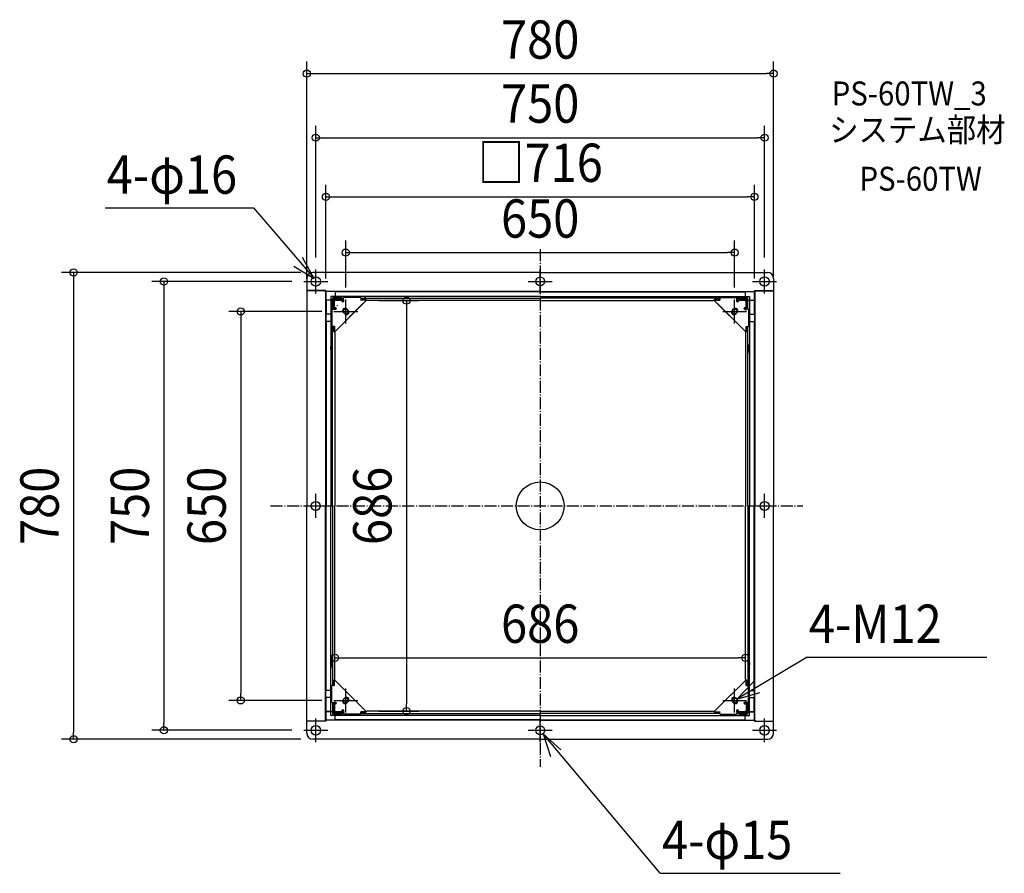
# Model space of a CAD drawing. Extents: x -870 to 776, y -614 to 812.
import ezdxf
from ezdxf.enums import TextEntityAlignment as Align

# ---------------------------------------------------------------- set-up
doc = ezdxf.new("R2010")
doc.units = 0
doc.header["$LTSCALE"] = 5
doc.header["$PDMODE"] = 3
doc.header["$PDSIZE"] = -2
doc.linetypes.add('DASHDOT', pattern=[5.5, 4, -0.6, 0.3, -0.6])
doc.layers.get('DEFPOINTS').update_dxf_attribs({"linetype": 'CONTINUOUS'})
for name, color, linetype in [('ARRANGE', 1, 'CONTINUOUS'), ('BASIS', 6, 'DASHDOT'), ('DETAIL', 5, 'CONTINUOUS'), ('ETC', 61, 'CONTINUOUS'), ('FIX', 11, 'CONTINUOUS'), ('NOTE', 4, 'CONTINUOUS'), ('OUTLINE', 3, 'CONTINUOUS'), ('SIZE', 30, 'CONTINUOUS')]:
    doc.layers.add(name, color=color, linetype=linetype)
doc.styles.get("Standard").update_dxf_attribs({"font": 'SIMPLEX.shx', "width": 0.9, "height": 64, "bigfont": 'BIGFONT.shx'})

msp = doc.modelspace()

# ---------------------------------------------------------------- linework, layer by layer
at = {"layer": 'ARRANGE', "color": 1, "linetype": 'CONTINUOUS'}
msp.add_circle((0, 0), 40, dxfattribs=at)
msp.add_point((0, 0), dxfattribs=at)
at = {"layer": 'BASIS', "color": 6, "linetype": 'DASHDOT'}
for p, q in [((0, 429.021926), (0, -436.177472)), ((-450.474928, 0), (438.876254, 0))]:
    msp.add_line(p, q, dxfattribs=at)
at = {"layer": 'DEFPOINTS', "color": 30, "linetype": 'CONTINUOUS'}
for p in [(390, 722.323953), (375, 615.293452), (358, 516.399595), (325, 423.234148), (-375, 395), (375, 395), (-380, 390), (-395, 375), (-390, 359.5), (-358, 360), (358, 360), (390, 359.5), (-325, 345), (-289.5, 343), (325, 345), (-345, 325), (343, -253.9), (-343, -272.086132), (343, -282.182437), (-500.474928, -325), (-345, -325), (-289.5, -343), (-223.460667, -343), (-628.83453, -375), (-395, -375), (-779.693448, -390), (-380, -390)]:
    msp.add_point(p, dxfattribs=at)
at = {"layer": 'DETAIL', "color": 5, "linetype": 'CONTINUOUS'}
for p, q in [((-390, 380), (-390, 360)), ((-390, 380), (-390, 360)), ((0, 390), (-380, 390)), ((-360, 390), (-380, 390)), ((0, 390), (380, 390)), ((360, 390), (380, 390)), ((390, 380), (390, 360)), ((390, 380), (390, 360)), ((-360, 360), (-390, 360)), ((-390, 360), (-390, 0)), ((-360, 359.5), (-390, 359.5)), ((-358, 360), (-360, 360)), ((-360, 360), (-360, 358.5)), ((-358, 358.5), (-360, 358.5)), ((-358.8, 358.5), (-358.8, 0)), ((-358, 344), (-358, 360)), ((-358, 358.5), (-358, 344)), ((0, 358), (-358, 358)), ((0, 350), (-350, 350)), ((-350, 350), (-350, 0)), ((-347, 328.75), (-347, 346)), ((-346, 328.75), (-346, 346)), ((-332, 348), (-345, 348)), ((-332, 347), (-345, 347)), ((-345, 347), (-328.75, 347)), ((-345, 347), (-345, 346)), ((-345, 346), (-328.75, 346)), ((-343, 347), (-343, 346)), ((-342.5, 357.75), (-342.5, 348)), ((0, 357.75), (-342.5, 357.75)), ((-342.5, 346), (-342.5, 345.5)), ((-334, 348), (-334, 347)), ((-332, 348), (-332, 347)), ((-328.75, 341.5), (-328.75, 348.2)), ((-300, 348.2), (-328.75, 348.2)), ((-317.25, 349.5), (-318.25, 348.5)), ((-318.25, 348.5), (-318.25, 348.2)), ((-317.25, 349.5), (-311.25, 349.5)), ((-311.25, 349.5), (-310.25, 348.5)), ((-310.25, 348.5), (-310.25, 348.2)), ((-300, 348.2), (-300, 344)), ((-300, 347), (0, 347)), ((-300, 346), (-292.5, 346)), ((-292.5, 346), (-292.5, 350)), ((-289.5, 343), (-292.5, 346)), ((0, 358), (358, 358)), ((0, 357.75), (342.5, 357.75)), ((0, 350), (350, 350)), ((300, 347), (0, 347)), ((289.5, 343), (292.5, 346)), ((292.5, 346), (292.5, 350)), ((300, 346), (292.5, 346)), ((300, 348.2), (300, 344)), ((300, 348.2), (328.75, 348.2)), ((311.25, 349.5), (310.25, 348.5)), ((310.25, 348.5), (310.25, 348.2)), ((317.25, 349.5), (311.25, 349.5)), ((317.25, 349.5), (318.25, 348.5)), ((318.25, 348.5), (318.25, 348.2)), ((328.75, 341.5), (328.75, 348.2)), ((345, 347), (328.75, 347)), ((345, 346), (328.75, 346)), ((332, 348), (332, 347)), ((332, 348), (345, 348)), ((332, 347), (345, 347)), ((334, 348), (334, 347)), ((342.5, 357.75), (342.5, 348)), ((342.5, 346), (342.5, 345.5)), ((343, 347), (343, 346)), ((345, 347), (345, 346)), ((346, 328.75), (346, 346)), ((347, 328.75), (347, 346)), ((350, 350), (350, 0)), ((358, 344), (358, 360)), ((358, 360), (360, 360)), ((358, 358.5), (358, 344)), ((358, 358.5), (360, 358.5)), ((358.8, 358.5), (358.8, 0)), ((360, 360), (390, 360)), ((360, 360), (360, 358.5)), ((360, 359.5), (390, 359.5)), ((390, 360), (390, 0)), ((-344.436492, 344), (-358, 344)), ((-347, 344), (-358, 344)), ((-358, 344), (-358, 0)), ((-347, 343.5), (-357.75, 343.5)), ((-357.75, 343.5), (-357.75, 320.25)), ((-344.436492, 344), (-346, 344)), ((-344.5, 343.5), (-346, 343.5)), ((-345.5, 328.75), (-345.5, 343.5)), ((-345.5, 341.5), (-344.5, 341.5)), ((-344.5, 328.75), (-344.5, 343.5)), ((-344.5, 332.5), (-344, 332.5)), ((-344.5, 330.5), (-344, 330.5)), ((-342, 344), (-344, 342)), ((-344, 330.75), (-344, 342)), ((-341.5, 330.75), (-344, 330.75)), ((-344, 330.5), (-343.5, 330.5)), ((-344, 330.5), (-344, 328.75)), ((-290.464466, 343.964466), (-343.964466, 290.464466)), ((-343.964466, 290.464466), (-296.464466, 337.964466)), ((-343.5, 342.5), (-342, 344)), ((-343.5, 342.5), (-343.5, 343.5)), ((-343.5, 330.5), (-343.5, 330.75)), ((-343.5, 330.75), (-341.5, 330.75)), ((-328.75, 344), (-343.366025, 344)), ((-342.5, 345.5), (-328.75, 345.5)), ((-328.75, 344.5), (-342.5, 344.5)), ((-342, 344), (-330.75, 344)), ((-330.75, 344), (-342, 344)), ((-341.821782, 328.75), (-341.821782, 330.75)), ((-339.880415, 334.429339), (-338.986954, 335.3228)), ((-330.75, 344), (-330.75, 341.5)), ((-330.75, 341.5), (-330.75, 344)), ((-328.75, 341.821782), (-330.75, 341.821782)), ((-328.75, 344.5), (-328.75, 344)), ((-328.75, 344), (-328.75, 341.5)), ((-324.429339, 329.880415), (-325.3228, 328.986954)), ((-300, 345.5), (-292, 345.5)), ((-291, 344.5), (-300, 344.5)), ((-300, 344), (-300, 344.5)), ((-290.5, 344), (-300, 344)), ((-300, 344), (-300, 344)), ((0, 343), (-289.5, 343)), ((0, 343), (289.5, 343)), ((290.464466, 343.964466), (343.964466, 290.464466)), ((290.5, 344), (300, 344)), ((291, 344.5), (300, 344.5)), ((300, 345.5), (292, 345.5)), ((337.964466, 296.464466), (296.464466, 337.964466)), ((300, 344), (300, 344.5)), ((324.429339, 329.880415), (325.3228, 328.986954)), ((342.5, 345.5), (328.75, 345.5)), ((328.75, 344.5), (342.5, 344.5)), ((328.75, 344.5), (328.75, 344)), ((328.75, 344), (343.366025, 344)), ((328.75, 344), (328.75, 341.5)), ((328.75, 341.821782), (330.75, 341.821782)), ((330.75, 344), (330.75, 341.5)), ((342, 344), (330.75, 344)), ((330.75, 341.5), (330.75, 344)), ((330.75, 344), (342, 344)), ((341.5, 330.75), (344, 330.75)), ((343.5, 330.75), (341.5, 330.75)), ((341.821782, 328.75), (341.821782, 330.75)), ((342, 344), (344, 342)), ((343.5, 342.5), (342, 344)), ((343.5, 342.5), (343.5, 343.5)), ((343.5, 330.5), (343.5, 330.75)), ((344, 330.5), (343.5, 330.5)), ((344, 330.75), (344, 342)), ((344.5, 332.5), (344, 332.5)), ((344.5, 330.5), (344, 330.5)), ((344, 330.5), (344, 328.75)), ((344.436492, 344), (358, 344)), ((344.436492, 344), (346, 344)), ((344.5, 328.75), (344.5, 343.5)), ((344.5, 343.5), (346, 343.5)), ((345.5, 341.5), (344.5, 341.5)), ((345.5, 328.75), (345.5, 343.5)), ((347, 344), (358, 344)), ((347, 343.5), (357.75, 343.5)), ((357.75, 343.5), (357.75, 320.25)), ((358, 344), (358, 0)), ((-348.2, 320.25), (-357.75, 320.25)), ((-348.2, 328.75), (-341.5, 328.75)), ((-348.2, 328.75), (-348.2, 300)), ((-344, 328.75), (-344.5, 328.75)), ((-341.5, 328.75), (-344, 328.75)), ((-326.732412, 320.934136), (-329.065864, 323.267588)), ((-326.732412, 320.934136), (-329.065864, 323.267588)), ((-320.934136, 326.732412), (-323.267588, 329.065864)), ((-320.934136, 326.732412), (-323.267588, 329.065864)), ((320.934136, 326.732412), (323.267588, 329.065864)), ((320.934136, 326.732412), (323.267588, 329.065864)), ((326.732412, 320.934136), (329.065864, 323.267588)), ((326.732412, 320.934136), (329.065864, 323.267588)), ((329.880415, 324.429339), (328.986954, 325.3228)), ((348.2, 328.75), (341.5, 328.75)), ((341.5, 328.75), (344, 328.75)), ((343.3, 326.75), (344.5, 326.75)), ((344, 328.75), (344.5, 328.75)), ((348.2, 328.75), (348.2, 300)), ((348.2, 320.25), (357.75, 320.25)), ((-348.2, 308.25), (-357.75, 308.25)), ((-357.75, 308.25), (-357.75, 0)), ((-344, 300), (-348.2, 300)), ((-347, 0), (-347, 300)), ((-346, 292.5), (-346, 300)), ((-345.5, 292), (-345.5, 300)), ((-344.5, 291), (-344.5, 300)), ((-344.5, 300), (-344, 300)), ((-344, 300), (-344, 290.5)), ((344, 300), (344, 290.5)), ((344, 300), (348.2, 300)), ((344.5, 300), (344, 300)), ((344, 300), (344, 300)), ((344.5, 291), (344.5, 300)), ((345.5, 292), (345.5, 300)), ((346, 292.5), (346, 300)), ((347, 0), (347, 300)), ((348.2, 308.25), (357.75, 308.25)), ((357.75, 308.25), (357.75, 0)), ((-347, 292.5), (-346, 292.5)), ((-343, 289.5), (-346, 292.5)), ((-343, 289.5), (-343, 0)), ((343, 289.5), (346, 292.5)), ((343, 289.5), (343, 0)), ((347, 292.5), (346, 292.5)), ((-347.8, 268.2), (-348.088445, 268.2)), ((-348.088445, 258.8), (-348.088445, 268.2)), ((-347, 271), (-347.8, 271)), ((-347.8, 253.9), (-347.8, 271)), ((-347.8, 268.2), (-347.8, 258.8)), ((-347, 253.9), (-347, 271)), ((347, 271), (347.8, 271)), ((347, 253.9), (347, 271)), ((347.8, 253.9), (347.8, 271)), ((347.8, 268.2), (347.8, 258.8)), ((347.8, 268.2), (348.088445, 268.2)), ((348.088445, 258.8), (348.088445, 268.2)), ((-347.8, 258.8), (-348.088445, 258.8)), ((-347, 253.9), (-347.8, 253.9)), ((347, 253.9), (347.8, 253.9)), ((347.8, 258.8), (348.088445, 258.8)), ((-390, -360), (-390, 0)), ((-358.8, -358.5), (-358.8, 0)), ((-358, -344), (-358, 0)), ((-357.75, -308.25), (-357.75, 0)), ((-350, -350), (-350, 0)), ((-347, 0), (-347, -300)), ((-343, -289.5), (-343, 0)), ((343, -289.5), (343, 0)), ((347, 0), (347, -300)), ((350, -350), (350, 0)), ((357.75, -308.25), (357.75, 0)), ((358, -344), (358, 0)), ((358.8, -358.5), (358.8, 0)), ((390, -360), (390, 0)), ((-347.8, -258.8), (-348.088445, -258.8)), ((-348.088445, -258.8), (-348.088445, -268.2)), ((-347.8, -253.9), (-347.8, -271)), ((-347, -253.9), (-347.8, -253.9)), ((-347.8, -268.2), (-347.8, -258.8)), ((-347, -253.9), (-347, -271)), ((347, -253.9), (347.8, -253.9)), ((347, -253.9), (347, -271)), ((347.8, -253.9), (347.8, -271)), ((347.8, -268.2), (347.8, -258.8)), ((347.8, -258.8), (348.088445, -258.8)), ((348.088445, -258.8), (348.088445, -268.2)), ((-347.8, -268.2), (-348.088445, -268.2)), ((-347, -271), (-347.8, -271)), ((347, -271), (347.8, -271)), ((347.8, -268.2), (348.088445, -268.2)), ((-347, -292.5), (-346, -292.5)), ((-343, -289.5), (-346, -292.5)), ((-346, -292.5), (-346, -300)), ((-345.5, -292), (-345.5, -300)), ((-344.5, -291), (-344.5, -300)), ((-344, -300), (-344, -290.5)), ((-343.964466, -290.464466), (-296.464466, -337.964466)), ((-290.464466, -343.964466), (-343.964466, -290.464466)), ((290.464466, -343.964466), (343.964466, -290.464466)), ((343.964466, -290.464466), (296.464466, -337.964466)), ((343, -289.5), (346, -292.5)), ((344, -300), (344, -290.5)), ((344.5, -291), (344.5, -300)), ((345.5, -292), (345.5, -300)), ((346, -292.5), (346, -300)), ((347, -292.5), (346, -292.5)), ((-348.2, -308.25), (-357.75, -308.25)), ((-344, -300), (-348.2, -300)), ((-348.2, -328.75), (-348.2, -300)), ((-344.5, -300), (-344, -300)), ((344, -300), (348.2, -300)), ((344.5, -300), (344, -300)), ((344, -300), (344, -300)), ((348.2, -328.75), (348.2, -300)), ((348.2, -308.25), (357.75, -308.25)), ((-348.2, -320.25), (-357.75, -320.25)), ((-357.75, -343.5), (-357.75, -320.25)), ((-348.2, -328.75), (-341.5, -328.75)), ((-347, -328.75), (-347, -346)), ((-346, -328.75), (-346, -346)), ((-345.5, -328.75), (-345.5, -343.5)), ((-344.5, -328.75), (-344.5, -343.5)), ((-344, -328.75), (-344.5, -328.75)), ((-344, -330.5), (-344, -328.75)), ((-341.5, -328.75), (-344, -328.75)), ((-341.821782, -328.75), (-341.821782, -330.75)), ((-329.880415, -324.429339), (-328.986954, -325.3228)), ((-326.732412, -320.934136), (-329.065864, -323.267588)), ((-326.732412, -320.934136), (-329.065864, -323.267588)), ((-324.429339, -329.880415), (-325.3228, -328.986954)), ((-320.934136, -326.732412), (-323.267588, -329.065864)), ((-320.934136, -326.732412), (-323.267588, -329.065864)), ((320.934136, -326.732412), (323.267588, -329.065864)), ((320.934136, -326.732412), (323.267588, -329.065864)), ((324.429339, -329.880415), (325.3228, -328.986954)), ((326.732412, -320.934136), (329.065864, -323.267588)), ((326.732412, -320.934136), (329.065864, -323.267588)), ((329.880415, -324.429339), (328.986954, -325.3228)), ((348.2, -328.75), (341.5, -328.75)), ((341.5, -328.75), (344, -328.75)), ((341.821782, -328.75), (341.821782, -330.75)), ((343.3, -326.75), (344.5, -326.75)), ((344, -330.5), (344, -328.75)), ((344, -328.75), (344.5, -328.75)), ((344.5, -328.75), (344.5, -343.5)), ((345.5, -328.75), (345.5, -343.5)), ((346, -328.75), (346, -346)), ((347, -328.75), (347, -346)), ((348.2, -320.25), (357.75, -320.25)), ((357.75, -343.5), (357.75, -320.25)), ((-344.436492, -344), (-358, -344)), ((-358, -344), (-358, -360)), ((-347, -344), (-358, -344)), ((-358, -358.5), (-358, -344)), ((-347, -343.5), (-357.75, -343.5)), ((-344.5, -343.5), (-346, -343.5)), ((-344.436492, -344), (-346, -344)), ((-345.5, -341.5), (-344.5, -341.5)), ((-344.5, -330.5), (-344, -330.5)), ((-344.5, -332.5), (-344, -332.5)), ((-344, -330.5), (-343.5, -330.5)), ((-341.5, -330.75), (-344, -330.75)), ((-344, -330.75), (-344, -342)), ((-342, -344), (-344, -342)), ((-343.5, -330.5), (-343.5, -330.75)), ((-343.5, -330.75), (-341.5, -330.75)), ((-343.5, -342.5), (-343.5, -343.5)), ((-343.5, -342.5), (-342, -344)), ((-328.75, -344), (-343.366025, -344)), ((-328.75, -344.5), (-342.5, -344.5)), ((-342.5, -346), (-342.5, -345.5)), ((-342.5, -345.5), (-328.75, -345.5)), ((-342, -344), (-330.75, -344)), ((-330.75, -344), (-342, -344)), ((-330.75, -344), (-330.75, -341.5)), ((-330.75, -341.5), (-330.75, -344)), ((-328.75, -341.821782), (-330.75, -341.821782)), ((-328.75, -341.5), (-328.75, -348.2)), ((-328.75, -344), (-328.75, -341.5)), ((-328.75, -344.5), (-328.75, -344)), ((-290.5, -344), (-300, -344)), ((-300, -348.2), (-300, -344)), ((-300, -344), (-300, -344.5)), ((-291, -344.5), (-300, -344.5)), ((-300, -345.5), (-292, -345.5)), ((-289.5, -343), (-292.5, -346)), ((0, -343), (-289.5, -343)), ((0, -343), (289.5, -343)), ((289.5, -343), (292.5, -346)), ((290.5, -344), (300, -344)), ((291, -344.5), (300, -344.5)), ((300, -345.5), (292, -345.5)), ((300, -348.2), (300, -344)), ((300, -344), (300, -344)), ((300, -344), (300, -344.5)), ((328.75, -341.5), (328.75, -348.2)), ((328.75, -344), (328.75, -341.5)), ((328.75, -341.821782), (330.75, -341.821782)), ((328.75, -344), (343.366025, -344)), ((328.75, -344.5), (328.75, -344)), ((328.75, -344.5), (342.5, -344.5)), ((342.5, -345.5), (328.75, -345.5)), ((330.75, -344), (330.75, -341.5)), ((330.75, -341.5), (330.75, -344)), ((342, -344), (330.75, -344)), ((330.75, -344), (342, -344)), ((341.5, -330.75), (344, -330.75)), ((343.5, -330.75), (341.5, -330.75)), ((342, -344), (344, -342)), ((343.5, -342.5), (342, -344)), ((342.5, -346), (342.5, -345.5)), ((343.5, -330.5), (343.5, -330.75)), ((344, -330.5), (343.5, -330.5)), ((343.5, -342.5), (343.5, -343.5)), ((344.5, -330.5), (344, -330.5)), ((344, -330.75), (344, -342)), ((344.5, -332.5), (344, -332.5)), ((344.436492, -344), (358, -344)), ((344.436492, -344), (346, -344)), ((345.5, -341.5), (344.5, -341.5)), ((344.5, -343.5), (346, -343.5)), ((347, -343.5), (357.75, -343.5)), ((347, -344), (358, -344)), ((358, -344), (358, -360)), ((358, -358.5), (358, -344)), ((-360, -359.5), (-390, -359.5)), ((-390, -380), (-390, -360)), ((-360, -360), (-390, -360)), ((-390, -380), (-390, -360)), ((-360, -360), (-360, -358.5)), ((-358, -358.5), (-360, -358.5)), ((-358, -360), (-360, -360)), ((0, -358), (-358, -358)), ((0, -350), (-350, -350)), ((-345, -346), (-328.75, -346)), ((-345, -347), (-345, -346)), ((-332, -347), (-345, -347)), ((-345, -347), (-328.75, -347)), ((-332, -348), (-345, -348)), ((-343, -347), (-343, -346)), ((-342.5, -357.75), (-342.5, -348)), ((0, -357.75), (-342.5, -357.75)), ((-334, -348), (-334, -347)), ((-332, -348), (-332, -347)), ((-300, -348.2), (-328.75, -348.2)), ((-318.25, -348.5), (-318.25, -348.2)), ((-317.25, -349.5), (-318.25, -348.5)), ((-317.25, -349.5), (-311.25, -349.5)), ((-311.25, -349.5), (-310.25, -348.5)), ((-310.25, -348.5), (-310.25, -348.2)), ((-300, -346), (-292.5, -346)), ((-300, -347), (0, -347)), ((-292.5, -346), (-292.5, -347)), ((300, -347), (0, -347)), ((0, -350), (350, -350)), ((0, -357.75), (342.5, -357.75)), ((0, -358), (358, -358)), ((300, -346), (292.5, -346)), ((292.5, -346), (292.5, -347)), ((300, -348.2), (328.75, -348.2)), ((310.25, -348.5), (310.25, -348.2)), ((311.25, -349.5), (310.25, -348.5)), ((317.25, -349.5), (311.25, -349.5)), ((317.25, -349.5), (318.25, -348.5)), ((318.25, -348.5), (318.25, -348.2)), ((345, -346), (328.75, -346)), ((345, -347), (328.75, -347)), ((332, -348), (332, -347)), ((332, -347), (345, -347)), ((332, -348), (345, -348)), ((334, -348), (334, -347)), ((342.5, -357.75), (342.5, -348)), ((343, -347), (343, -346)), ((345, -347), (345, -346)), ((358, -358.5), (360, -358.5)), ((358, -360), (360, -360)), ((360, -360), (360, -358.5)), ((360, -359.5), (390, -359.5)), ((360, -360), (390, -360)), ((390, -380), (390, -360)), ((390, -380), (390, -360)), ((0, -390), (-380, -390)), ((-360, -390), (-380, -390)), ((0, -390), (380, -390)), ((360, -390), (380, -390))]:
    msp.add_line(p, q, dxfattribs=at)
for centre, radius in [((-375, 375), 8), ((0, 375), 7.5), ((375, 375), 8), ((-325, 325), 4), ((-325, 325), 4), ((325, 325), 4), ((325, 325), 4), ((-375, 0), 7.5), ((375, 0), 7.5), ((-325, -325), 4), ((-325, -325), 4), ((325, -325), 4), ((325, -325), 4), ((-375, -375), 8), ((0, -375), 7.5), ((375, -375), 8)]:
    msp.add_circle(centre, radius, dxfattribs=at)
for centre, radius, start, end in [((-380, 380), 10, 90, 180), ((-380, 380), 10, 90, 180), ((380, 380), 10, 0, 90), ((380, 380), 10, 0, 90), ((-345, 346), 2, 90, 180), ((-345, 346), 1, 90, 180), ((345, 346), 2, 0, 90), ((345, 346), 1, 0, 90), ((-342.5, 343.5), 2, 90, 180), ((-342.5, 343.5), 1, 150, 180), ((-342.5, 343.5), 1, 90, 150), ((-341.5, 329.75), 1, 270, 90), ((-341.5, 329.75), 1, 270, 90), ((-329.75, 341.5), 1, 180, 0), ((-329.75, 341.5), 1, 180, 0), ((-326.166726, 326.166726), 4.1, 45, 225), ((-326.166726, 326.166726), 4.1, 45, 225), ((326.166726, 326.166726), 4.1, 315, 135), ((326.166726, 326.166726), 4.1, 315, 135), ((329.75, 341.5), 1, 180, 0), ((329.75, 341.5), 1, 180, 0), ((341.5, 329.75), 1, 90, 270), ((341.5, 329.75), 1, 90, 270), ((342.5, 343.5), 2, 0, 90), ((342.5, 343.5), 1, 30, 90), ((342.5, 343.5), 1, 0, 30), ((-323.833274, 323.833274), 4.1, 225, 45), ((-323.833274, 323.833274), 4.1, 225, 45), ((323.833274, 323.833274), 4.1, 135, 315), ((323.833274, 323.833274), 4.1, 135, 315), ((-344.2, 263.5), 6.1, 129.601965, 230.398017), ((344.2, 263.5), 6.1, 309.601983, 50.398035), ((-344.2, -263.5), 6.1, 129.601983, 230.398035), ((344.2, -263.5), 6.1, 309.601965, 50.398017), ((-341.5, -329.75), 1, 270, 90), ((-341.5, -329.75), 1, 270, 90), ((-326.166726, -326.166726), 4.1, 135, 315), ((-326.166726, -326.166726), 4.1, 135, 315), ((-323.833274, -323.833274), 4.1, 315, 135), ((-323.833274, -323.833274), 4.1, 315, 135), ((323.833274, -323.833274), 4.1, 45, 225), ((323.833274, -323.833274), 4.1, 45, 225), ((326.166726, -326.166726), 4.1, 225, 45), ((326.166726, -326.166726), 4.1, 225, 45), ((341.5, -329.75), 1, 90, 270), ((341.5, -329.75), 1, 90, 270), ((-342.5, -343.5), 2, 180, 270), ((-342.5, -343.5), 1, 180, 210), ((-342.5, -343.5), 1, 210, 270), ((-329.75, -341.5), 1, 0, 180), ((-329.75, -341.5), 1, 0, 180), ((329.75, -341.5), 1, 0, 180), ((329.75, -341.5), 1, 0, 180), ((342.5, -343.5), 2, 270, 0), ((342.5, -343.5), 1, 270, 330), ((342.5, -343.5), 1, 330, 0), ((-345, -346), 2, 180, 270), ((-345, -346), 1, 180, 270), ((345, -346), 2, 270, 0), ((345, -346), 1, 270, 0), ((-380, -380), 10, 180, 270), ((-380, -380), 10, 180, 270), ((380, -380), 10, 270, 0), ((380, -380), 10, 270, 0)]:
    msp.add_arc(centre, radius, start, end, dxfattribs=at)
at = {"layer": 'FIX', "color": 11, "linetype": 'CONTINUOUS'}
for centre, radius in [((-375, 375), 8), ((0, 375), 7.5), ((375, 375), 8), ((-325, 325), 4), ((325, 325), 4), ((-375, 0), 7.5), ((375, 0), 7.5), ((-325, -325), 4), ((325, -325), 4), ((-375, -375), 8), ((0, -375), 7.5), ((375, -375), 8)]:
    msp.add_circle(centre, radius, dxfattribs=at)
at = {"layer": 'NOTE', "color": 4, "linetype": 'CONTINUOUS'}
for p, q in [((-727.182079, 497.847312), (-478.995644, 497.847312)), ((-478.995644, 497.847312), (-377.760752, 379.756916)), ((-377.760752, 379.756916), (-396.959945, 414.848097)), ((-411.933331, 400.547174), (-377.760752, 379.756916)), ((-375, 355), (-375, 395)), ((0, 355), (0, 395)), ((375, 355), (375, 395)), ((-395, 375), (-355, 375)), ((-20, 375), (20, 375)), ((355, 375), (395, 375)), ((-325, 305), (-325, 345)), ((325, 305), (325, 345)), ((-345, 325), (-305, 325)), ((305, 325), (345, 325)), ((-375, -20), (-375, 20)), ((375, -20), (375, 20)), ((-395, 0), (-355, 0)), ((355, 0), (395, 0)), ((446.091105, -252.687302), (328.63033, -322.832054)), ((446.091105, -252.687302), (746.631751, -252.687302)), ((356.494586, -294.133914), (328.63033, -322.832054)), ((-325, -345), (-325, -305)), ((325, -345), (325, -305)), ((328.63033, -322.832054), (367.110554, -311.910865)), ((-345, -325), (-305, -325)), ((305, -325), (345, -325)), ((-375, -395), (-375, -355)), ((0, -395), (0, -355)), ((375, -395), (375, -355)), ((-395, -375), (-355, -375)), ((-20, -375), (20, -375)), ((355, -375), (395, -375)), ((34.600449, -407.458079), (4.847995, -380.722494)), ((4.847995, -380.722494), (17.246583, -418.752417)), ((200.586258, -613.964294), (4.847995, -380.722494)), ((200.586258, -613.964294), (501.126904, -613.964294))]:
    msp.add_line(p, q, dxfattribs=at)
at = {"layer": 'OUTLINE', "color": 3, "linetype": 'CONTINUOUS'}
for p, q in [((-390, 380), (-390, 360)), ((-390, 380), (-390, 360)), ((0, 390), (-380, 390)), ((-360, 390), (-380, 390)), ((0, 390), (380, 390)), ((360, 390), (380, 390)), ((390, 380), (390, 360)), ((390, 380), (390, 360)), ((-390, 360), (-390, 0)), ((390, 360), (390, 0)), ((-390, -360), (-390, 0)), ((390, -360), (390, 0)), ((-390, -380), (-390, -360)), ((-390, -380), (-390, -360)), ((390, -380), (390, -360)), ((390, -380), (390, -360)), ((0, -390), (-380, -390)), ((-360, -390), (-380, -390)), ((0, -390), (380, -390)), ((360, -390), (380, -390))]:
    msp.add_line(p, q, dxfattribs=at)
for centre, start, end in [((-380, 380), 90, 180), ((-380, 380), 90, 180), ((380, 380), 0, 90), ((380, 380), 0, 90), ((-380, -380), 180, 270), ((-380, -380), 180, 270), ((380, -380), 270, 0), ((380, -380), 270, 0)]:
    msp.add_arc(centre, 10, start, end, dxfattribs=at)
at = {"layer": 'SIZE', "color": 30, "linetype": 'CONTINUOUS'}
for p, q in [((-390, 379.5), (-390, 742.323953)), ((390, 379.5), (390, 742.323953)), ((-390, 722.323953), (-378, 722.323953)), ((-378, 722.323953), (378, 722.323953)), ((390, 722.323953), (378, 722.323953)), ((-375, 415), (-375, 635.293452)), ((375, 415), (375, 635.293452)), ((-375, 615.293452), (-363, 615.293452)), ((-363, 615.293452), (363, 615.293452)), ((375, 615.293452), (363, 615.293452)), ((-358, 380), (-358, 536.399595)), ((358, 380), (358, 536.399595)), ((-358, 516.399595), (-346, 516.399595)), ((-346, 516.399595), (346, 516.399595)), ((358, 516.399595), (346, 516.399595)), ((-325, 365), (-325, 443.234148)), ((325, 365), (325, 443.234148)), ((-325, 423.234148), (-313, 423.234148)), ((-313, 423.234148), (313, 423.234148)), ((325, 423.234148), (313, 423.234148)), ((-400, 390), (-799.693448, 390)), ((-779.693448, 390), (-779.693448, 378)), ((-779.693448, 378), (-779.693448, -378)), ((-415, 375), (-648.83453, 375)), ((-628.83453, 375), (-628.83453, 363)), ((-628.83453, 363), (-628.83453, -363)), ((-269.5, 343), (-203.460667, 343)), ((-223.460667, 343), (-223.460667, 331)), ((-223.460667, 331), (-223.460667, -331)), ((-365, 325), (-520.474928, 325)), ((-500.474928, 325), (-500.474928, 313)), ((-500.474928, 313), (-500.474928, -313)), ((-343, -252.086132), (-343, -233.9)), ((343, -262.182437), (343, -233.9)), ((-343, -253.9), (-331, -253.9)), ((-331, -253.9), (331, -253.9)), ((343, -253.9), (331, -253.9)), ((-365, -325), (-520.474928, -325)), ((-500.474928, -325), (-500.474928, -313)), ((-269.5, -343), (-203.460667, -343)), ((-223.460667, -343), (-223.460667, -331)), ((-779.693448, -390), (-779.693448, -378)), ((-415, -375), (-648.83453, -375)), ((-628.83453, -375), (-628.83453, -363)), ((-400, -390), (-799.693448, -390))]:
    msp.add_line(p, q, dxfattribs=at)
for centre in [(-390, 722.323953), (390, 722.323953), (-375, 615.293452), (375, 615.293452), (-358, 516.399595), (358, 516.399595), (-325, 423.234148), (325, 423.234148), (-779.693448, 390), (-628.83453, 375), (-223.460667, 343), (-500.474928, 325), (-343, -253.9), (343, -253.9), (-500.474928, -325), (-223.460667, -343), (-628.83453, -375), (-779.693448, -390)]:
    msp.add_circle(centre, 6, dxfattribs=at)

# ---------------------------------------------------------------- texts
at = {"layer": 'ETC', "color": 61, "linetype": 'CONTINUOUS', "width": 0.9}
for s, p in [('PS-60TW_3', (487.140296, 669.19463)), ('システム部材', (482.954302, 608.498351)), ('PS-60TW', (533.561804, 526.628241))]:
    msp.add_text(s, height=40, dxfattribs=at).set_placement(p)
at = {"layer": 'NOTE', "color": 4, "linetype": 'CONTINUOUS', "width": 0.9}
for s, p in [('4-φ16', (-724.233308, 521.590741)), ('4-M12', (449.039876, -228.943873)), ('4-φ15', (203.535029, -590.220865))]:
    msp.add_text(s, height=64, dxfattribs=at).set_placement(p)
at = {"layer": 'SIZE', "color": 30, "linetype": 'CONTINUOUS', "width": 0.9}
for s, p in [('780', (0, 747.323953)), ('750', (0, 640.293452)), ('□716', (0, 541.399595)), ('650', (0, 448.234148)), ('686', (0, -228.9))]:
    msp.add_text(s, height=64, dxfattribs=at).set_placement(p, align=Align.CENTER)
for s, p in [('780', (-804.693448, 0)), ('750', (-653.83453, 0)), ('650', (-525.474928, 0)), ('686', (-248.460667, 0))]:
    msp.add_text(s, height=64, rotation=90, dxfattribs=at).set_placement(p, align=Align.CENTER)

doc.saveas('drawing.dxf')
